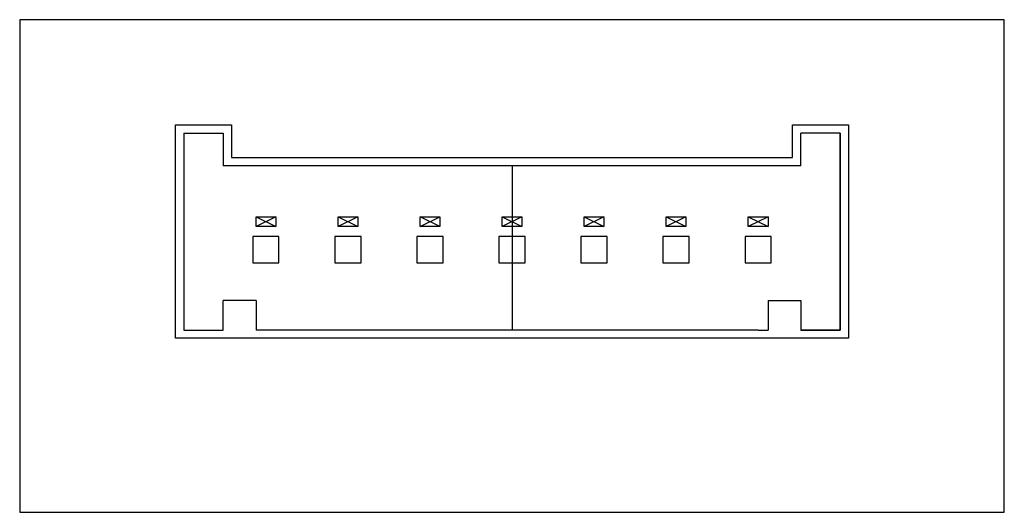
# Model space of a CAD drawing. Units: millimetres. Extents: x -15 to 15, y -15 to 0.
import ezdxf

# ---------------------------------------------------------------- set-up
doc = ezdxf.new("R2010")
doc.units = ezdxf.units.MM
doc.layers.get('0').update_dxf_attribs({"linetype": 'CONTINUOUS'})

msp = doc.modelspace()

# ---------------------------------------------------------------- linework, layer by layer
for p, q in [((-10, -3.45), (-10, -9.45)), ((-10, -3.45), (-8.8, -3.45)), ((-8.8, -3.45), (-8.8, -4.45)), ((10, -3.45), (8.8, -3.45)), ((10, -3.45), (8.8, -3.45)), ((8.8, -4.45), (8.8, -3.45)), ((10, -9.45), (10, -3.45)), ((10, -3.45), (10, -9.45)), ((8.8, -4.45), (-8.8, -4.45)), ((0, -4.45), (0, -9.45)), ((-7.8, -6), (-7.2, -6.3)), ((-7.2, -6), (-7.8, -6.3)), ((-5.3, -6), (-4.7, -6.3)), ((-4.7, -6), (-5.3, -6.3)), ((-2.2, -6.3), (-2.8, -6)), ((-2.8, -6.3), (-2.2, -6)), ((-0.3, -6), (0.3, -6.3)), ((0.3, -6), (-0.3, -6.3)), ((2.2, -6), (2.8, -6.3)), ((2.8, -6), (2.2, -6.3)), ((4.7, -6), (5.3, -6.3)), ((5.3, -6), (4.7, -6.3)), ((7.2, -6), (7.8, -6.3)), ((7.8, -6), (7.2, -6.3)), ((-8.8, -9.45), (-8.8, -8.55)), ((-7.8, -8.55), (-8.8, -8.55)), ((-7.8, -8.55), (-7.8, -9.45)), ((7.8, -8.55), (7.8, -9.45)), ((7.8, -8.55), (8.8, -8.55)), ((8.8, -8.55), (8.8, -9.45)), ((-10, -9.45), (-8.8, -9.45)), ((-7.5, -9.45), (-7.8, -9.45)), ((7.5, -9.45), (-7.5, -9.45)), ((7.5, -9.45), (7.8, -9.45)), ((8.8, -9.45), (10, -9.45)), ((10, -9.45), (8.8, -9.45))]:
    msp.add_line(p, q)
for points in [[(15, 0), (-15, 0), (-15, -15), (15, -15)], [(10.25, -3.2), (10.25, -9.7), (-10.25, -9.7), (-10.25, -3.2), (-8.55, -3.2), (-8.55, -4.2), (8.55, -4.2), (8.55, -3.2)], [(-7.2, -6), (-7.2, -6.3), (-7.8, -6.3), (-7.8, -6)], [(-4.7, -6), (-4.7, -6.3), (-5.3, -6.3), (-5.3, -6)], [(-2.2, -6), (-2.2, -6.3), (-2.8, -6.3), (-2.8, -6)], [(0.3, -6), (0.3, -6.3), (-0.3, -6.3), (-0.3, -6)], [(2.8, -6), (2.8, -6.3), (2.2, -6.3), (2.2, -6)], [(5.3, -6), (5.3, -6.3), (4.7, -6.3), (4.7, -6)], [(7.8, -6), (7.8, -6.3), (7.2, -6.3), (7.2, -6)], [(-7.9, -6.6), (-7.9, -7.4), (-7.1, -7.4), (-7.1, -6.6)], [(-5.4, -6.6), (-5.4, -7.4), (-4.6, -7.4), (-4.6, -6.6)], [(-2.9, -6.6), (-2.9, -7.4), (-2.1, -7.4), (-2.1, -6.6)], [(-0.4, -6.6), (-0.4, -7.4), (0.4, -7.4), (0.4, -6.6)], [(2.1, -6.6), (2.1, -7.4), (2.9, -7.4), (2.9, -6.6)], [(4.6, -6.6), (4.6, -7.4), (5.4, -7.4), (5.4, -6.6)], [(7.1, -6.6), (7.1, -7.4), (7.9, -7.4), (7.9, -6.6)]]:
    msp.add_lwpolyline(points, close=True)

doc.saveas('drawing.dxf')
